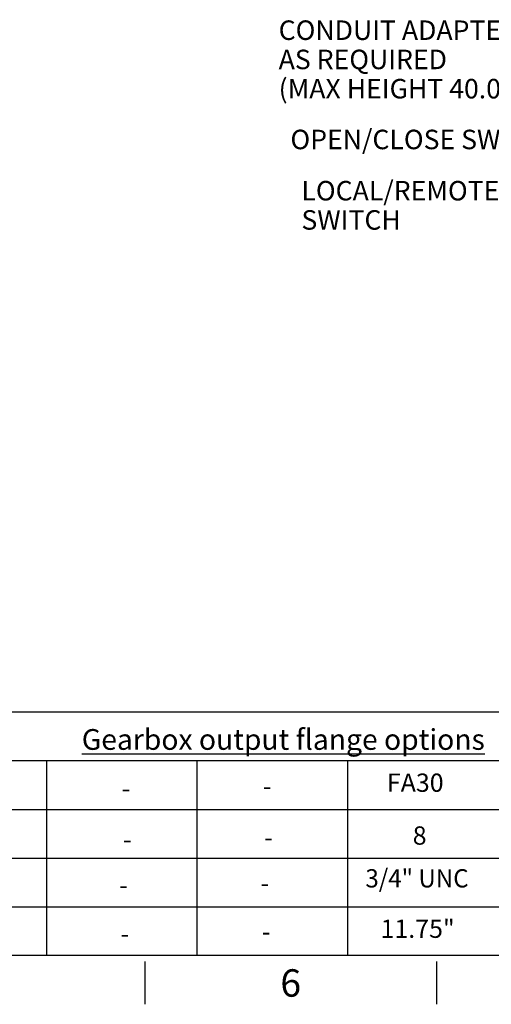
# Paper-space layout 'Sheet1' of a CAD drawing. Units: millimetres. Extents: x 0 to 3564, y 0 to 2520.
# Drawn here: x 1390 to 1854, y 42 to 1012 of the extents above; entities that cross this region are included whole.
import ezdxf
from ezdxf.enums import TextEntityAlignment as Align

# ---------------------------------------------------------------- set-up
doc = ezdxf.new("R2010")
doc.units = ezdxf.units.MM
doc.header["$LTSCALE"] = 6
doc.layers.add('Default', color=7, linetype='Continuous')
doc.styles.add('SEACAD_Arial', font='arial.ttf')

# ---------------------------------------------------------------- blocks, each defined once
blk = doc.blocks.new('SEANNOT_GROUP57')
at = {"layer": 'Default', "color": 7, "linetype": 'Continuous', "style": 'SEACAD_Arial'}
blk.add_text('-', height=18, dxfattribs=at).set_placement((1487.87, 168.43), align=Align.TOP_LEFT)
blk = doc.blocks.new('SEANNOT_GROUP58')
at = {"layer": 'Default', "color": 7, "linetype": 'Continuous', "style": 'SEACAD_Arial'}
blk.add_text('-', height=18, dxfattribs=at).set_placement((1489.12, 120.58), align=Align.TOP_LEFT)
blk = doc.blocks.new('SEANNOT_GROUP59')
at = {"layer": 'Default', "color": 7, "linetype": 'Continuous', "style": 'SEACAD_Arial'}
blk.add_text('-', height=18, dxfattribs=at).set_placement((1490.22, 263.79), align=Align.TOP_LEFT)
blk = doc.blocks.new('SEANNOT_GROUP60')
at = {"layer": 'Default', "color": 7, "linetype": 'Continuous', "style": 'SEACAD_Arial'}
blk.add_text('-', height=18, dxfattribs=at).set_placement((1491.54, 213.37), align=Align.TOP_LEFT)
blk = doc.blocks.new('SEANNOT_GROUP61')
at = {"layer": 'Default', "color": 7, "linetype": 'Continuous', "style": 'SEACAD_Arial'}
blk.add_text('-', height=18, dxfattribs=at).set_placement((1626.78, 170.53), align=Align.TOP_LEFT)
blk = doc.blocks.new('SEANNOT_GROUP62')
at = {"layer": 'Default', "color": 7, "linetype": 'Continuous', "style": 'SEACAD_Arial'}
blk.add_text('-', height=18, dxfattribs=at).set_placement((1628.02, 122.68), align=Align.TOP_LEFT)
blk = doc.blocks.new('SEANNOT_GROUP63')
at = {"layer": 'Default', "color": 7, "linetype": 'Continuous', "style": 'SEACAD_Arial'}
blk.add_text('-', height=18, dxfattribs=at).set_placement((1629.13, 265.89), align=Align.TOP_LEFT)
blk = doc.blocks.new('SEANNOT_GROUP64')
at = {"layer": 'Default', "color": 7, "linetype": 'Continuous', "style": 'SEACAD_Arial'}
blk.add_text('-', height=18, dxfattribs=at).set_placement((1630.44, 215.47), align=Align.TOP_LEFT)
blk = doc.blocks.new('SEANNOT_GROUP83')
at = {"layer": 'Default', "color": 7, "linetype": 'Continuous', "style": 'SEACAD_Arial'}
blk.add_text('8', height=18, dxfattribs=at).set_placement((1776.51, 217.22), align=Align.TOP_LEFT)
blk = doc.blocks.new('SEANNOT_GROUP84')
at = {"layer": 'Default', "color": 7, "linetype": 'Continuous', "style": 'SEACAD_Arial', "width": 0.965}
blk.add_text('3/4" UNC', height=18, dxfattribs=at).set_placement((1729.99, 175.08), align=Align.TOP_LEFT)
blk = doc.blocks.new('SEANNOT_GROUP85')
at = {"layer": 'Default', "color": 7, "linetype": 'Continuous', "style": 'SEACAD_Arial'}
blk.add_text('11.75"', height=18, dxfattribs=at).set_placement((1744.86, 125.43), align=Align.TOP_LEFT)
blk = doc.blocks.new('SEANNOT_GROUP86')
at = {"layer": 'Default', "color": 7, "linetype": 'Continuous', "style": 'SEACAD_Arial'}
blk.add_text('FA30', height=18, dxfattribs=at).set_placement((1751.14, 269.26), align=Align.TOP_LEFT)
blk = doc.blocks.new('SEANNOT_GROUP99')
at = {"layer": 'Default', "linetype": 'Continuous'}
blk.add_hatch(color=7, dxfattribs=at).paths.add_polyline_path([(2024.95, 1006.26), (2040.88, 1028.37), (2018.64, 1012.62)])
at = {"layer": 'Default', "color": 7, "linetype": 'Continuous'}
blk.add_line((2013.66, 1001.36), (1956.06, 1001.36), dxfattribs=at)
blk.add_lwpolyline([(2013.66, 1001.36), (2040.88, 1028.37)], dxfattribs=at)
at = {"layer": 'Default', "color": 7, "linetype": 'Continuous', "style": 'SEACAD_Arial'}
for s, p in [('CONDUIT ADAPTERS ', (1644.64, 1010.96)), ('AS REQUIRED', (1644.64, 982.16)), ('(MAX HEIGHT 40.00mm)', (1644.64, 953.36))]:
    blk.add_text(s, height=19.2, dxfattribs=at).set_placement(p, align=Align.TOP_LEFT)
blk = doc.blocks.new('SEANNOT_GROUP109')
at = {"layer": 'Default', "linetype": 'Continuous'}
blk.add_hatch(color=7, dxfattribs=at).paths.add_polyline_path([(2167.47, 1112.21), (2179.16, 1136.83), (2160.12, 1117.34)])
at = {"layer": 'Default', "color": 7, "linetype": 'Continuous'}
blk.add_line((2009.78, 893.74), (1952.18, 893.74), dxfattribs=at)
blk.add_lwpolyline([(2009.78, 893.74), (2179.16, 1136.83)], dxfattribs=at)
at = {"layer": 'Default', "color": 7, "linetype": 'Continuous', "style": 'SEACAD_Arial'}
blk.add_text('OPEN/CLOSE SWITCH', height=19.2, dxfattribs=at).set_placement((1656.21, 903.34), align=Align.TOP_LEFT)
blk = doc.blocks.new('SEANNOT_GROUP110')
at = {"layer": 'Default', "linetype": 'Continuous'}
blk.add_hatch(color=7, dxfattribs=at).paths.add_polyline_path([(2245.01, 1097.5), (2259.02, 1120.87), (2238.19, 1103.31)])
at = {"layer": 'Default', "color": 7, "linetype": 'Continuous'}
blk.add_line((2022.68, 843.29), (1965.08, 843.29), dxfattribs=at)
blk.add_lwpolyline([(2022.68, 843.29), (2259.02, 1120.87)], dxfattribs=at)
at = {"layer": 'Default', "color": 7, "linetype": 'Continuous', "style": 'SEACAD_Arial'}
for s, p in [('LOCAL/REMOTE/STOP', (1667.02, 852.89)), ('SWITCH', (1667.02, 824.09))]:
    blk.add_text(s, height=19.2, dxfattribs=at).set_placement(p, align=Align.TOP_LEFT)

psp = doc.layouts.new('Sheet1')

# ---------------------------------------------------------------- linework, layer by layer
at = {"layer": 'Default', "color": 7, "linetype": 'Continuous'}
for p, q in [((1366.28, 330), (1726.3, 330)), ((1726.3, 330), (1835.14, 330)), ((1835.14, 330), (2195.17, 330)), ((1366.28, 282), (1726.3, 282)), ((1416.31, 282), (1416.31, 90)), ((1564.26, 282), (1564.26, 90)), ((1712.2, 282), (1712.2, 90)), ((1726.3, 282), (1835.14, 282)), ((1835.14, 282), (2195.17, 282)), ((1366.28, 234), (1726.3, 234)), ((1416.31, 234), (1416.31, 90)), ((1564.26, 234), (1564.26, 90)), ((1712.2, 234), (1712.2, 90)), ((1726.3, 234), (1835.14, 234)), ((1835.14, 234), (2195.17, 234)), ((1366.28, 186), (1726.3, 186)), ((1726.3, 186), (1835.14, 186)), ((1835.14, 186), (2195.17, 186)), ((1366.28, 138), (1726.3, 138)), ((1726.3, 138), (1835.14, 138)), ((1835.14, 138), (2195.17, 138)), ((3522, 90), (84, 90)), ((1513, 84), (1513, 42)), ((1800, 84), (1800, 42))]:
    psp.add_line(p, q, dxfattribs=at)

# ---------------------------------------------------------------- block references
at = {"layer": 'Default'}
for name in ['SEANNOT_GROUP109', 'SEANNOT_GROUP110', 'SEANNOT_GROUP99', 'SEANNOT_GROUP86', 'SEANNOT_GROUP59', 'SEANNOT_GROUP63', 'SEANNOT_GROUP83', 'SEANNOT_GROUP64', 'SEANNOT_GROUP60', 'SEANNOT_GROUP84', 'SEANNOT_GROUP57', 'SEANNOT_GROUP61', 'SEANNOT_GROUP85', 'SEANNOT_GROUP58', 'SEANNOT_GROUP62']:
    psp.add_blockref(name, (0, 0), dxfattribs=at)

# ---------------------------------------------------------------- texts
at = {"layer": 'Default', "attachment_point": 5}
for s, insert, char_height, width in [('{\\fArial|b0||i0||c0|p34;\\C7;\\L\\H20.4;\\W1.;Gearbox output flange options}', (1649.19, 302.83), 20.4, 472.6195), ('{\\fArial|b0||i0||c0|p34;\\C7;\\H27.;\\W1.;6}', (1656.5, 63), 27, 26.0001)]:
    psp.add_mtext(s, dxfattribs=dict(at, insert=insert, char_height=char_height, width=width))

doc.saveas('drawing.dxf')
